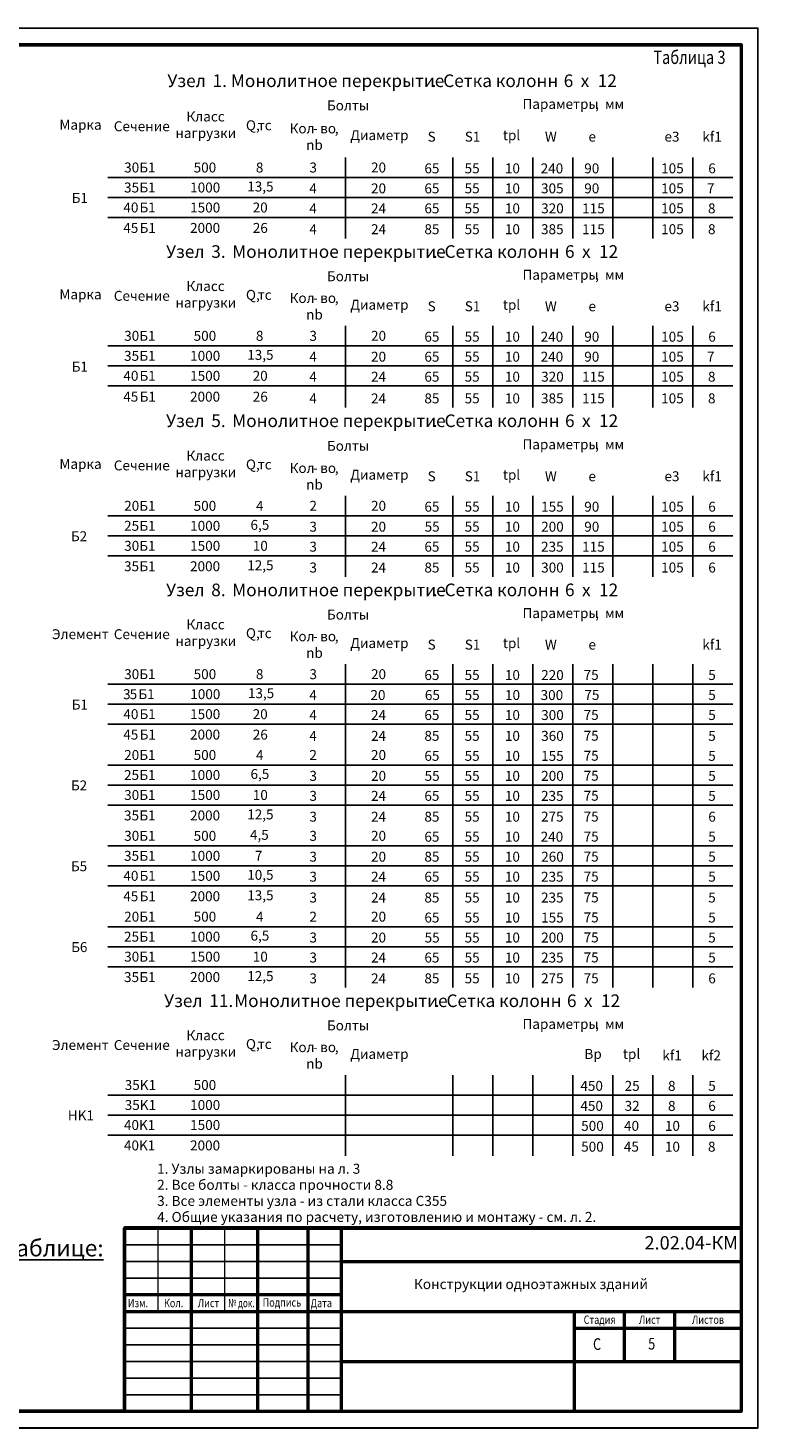
# Model space of a CAD drawing. Units: metres. Extents: x 873 to 2478, y -706 to -600.
# Drawn here: x 1636 to 1680, y -686 to -602 of the extents above; entities that cross this region are included whole.
import ezdxf

# ---------------------------------------------------------------- set-up
doc = ezdxf.new("R2010")
doc.units = ezdxf.units.M
doc.layers.add('Standard', color=7, linetype='Continuous', lineweight=25)
doc.layers.add('Text_ general', color=7, linetype='Continuous', lineweight=25)
doc.layers.add('ГТО-2_Таблицы', color=7, linetype='Continuous')
doc.styles.add('ARIAL', font='txt')
doc.styles.add('SPDS', font='txt')

# ---------------------------------------------------------------- blocks, each defined once
blk = doc.blocks.new('бл 3.2')
at = {"layer": 'ГТО-2_Таблицы', "color": 7, "linetype": 'Continuous', "ltscale": 0.038462, "const_width": 0.000481}
blk.add_lwpolyline([(926.648, -1034.759), (885.798, -1034.759), (885.798, -1100.059), (926.648, -1100.059)], close=True, dxfattribs=at)
for points in [[(885.798, -1036.409), (926.648, -1036.409)], [(889.148, -1036.409), (889.148, -1045.009)], [(892.998, -1036.409), (892.998, -1045.009)], [(896.998, -1036.409), (896.998, -1045.009)], [(899.648, -1036.409), (899.648, -1045.009)], [(907.448, -1036.409), (907.448, -1045.009)], [(899.648, -1037.659), (926.648, -1037.659)], [(903.398, -1037.659), (903.398, -1040.159)], [(909.848, -1037.659), (909.848, -1040.159)], [(912.248, -1037.659), (912.248, -1040.159)], [(914.648, -1037.659), (914.648, -1040.159)], [(917.048, -1037.659), (917.048, -1040.159)], [(919.448, -1037.659), (919.448, -1040.159)], [(921.848, -1037.659), (921.848, -1040.159)], [(924.248, -1037.659), (924.248, -1040.159)], [(885.798, -1040.159), (926.648, -1040.159)], [(885.798, -1045.009), (926.648, -1045.009)], [(885.798, -1046.659), (926.648, -1046.659)], [(889.148, -1046.659), (889.148, -1055.159)], [(892.998, -1046.659), (892.998, -1055.159)], [(896.998, -1046.659), (896.998, -1055.159)], [(899.648, -1046.659), (899.648, -1055.159)], [(907.448, -1046.659), (907.448, -1055.159)], [(899.648, -1047.909), (926.648, -1047.909)], [(903.398, -1047.909), (903.398, -1050.259)], [(909.848, -1047.909), (909.848, -1050.259)], [(912.248, -1047.909), (912.248, -1050.259)], [(914.648, -1047.909), (914.648, -1050.259)], [(917.048, -1047.909), (917.048, -1050.259)], [(919.448, -1047.909), (919.448, -1050.259)], [(921.848, -1047.909), (921.848, -1050.259)], [(924.248, -1047.909), (924.248, -1050.259)], [(885.798, -1050.259), (926.648, -1050.259)], [(885.798, -1055.159), (926.648, -1055.159)], [(885.798, -1056.809), (926.648, -1056.809)], [(889.148, -1056.809), (889.148, -1065.309)], [(892.998, -1056.809), (892.998, -1065.309)], [(896.998, -1056.809), (896.998, -1065.309)], [(899.648, -1056.809), (899.648, -1065.309)], [(907.448, -1056.809), (907.448, -1065.309)], [(899.648, -1058.109), (926.648, -1058.109)], [(903.398, -1058.109), (903.398, -1060.459)], [(909.848, -1058.109), (909.848, -1060.459)], [(912.248, -1058.109), (912.248, -1060.459)], [(914.648, -1058.109), (914.648, -1060.459)], [(917.048, -1058.109), (917.048, -1060.459)], [(919.448, -1058.109), (919.448, -1060.459)], [(921.848, -1058.109), (921.848, -1060.459)], [(924.248, -1058.109), (924.248, -1060.459)], [(885.798, -1060.459), (926.648, -1060.459)], [(885.798, -1065.309), (926.648, -1065.309)], [(885.798, -1066.959), (926.648, -1066.959)], [(889.148, -1066.959), (889.148, -1089.959)], [(892.998, -1066.959), (892.998, -1089.959)], [(896.998, -1066.959), (896.998, -1089.959)], [(899.648, -1066.959), (899.648, -1089.959)], [(907.448, -1066.959), (907.448, -1089.959)], [(899.648, -1068.209), (926.648, -1068.209)], [(903.398, -1068.209), (903.398, -1070.559)], [(909.848, -1068.209), (909.848, -1070.559)], [(912.248, -1068.209), (912.248, -1070.559)], [(914.648, -1068.209), (914.648, -1070.559)], [(917.048, -1068.209), (917.048, -1070.559)], [(919.448, -1068.209), (919.448, -1070.559)], [(921.848, -1068.209), (921.848, -1070.559)], [(924.248, -1068.209), (924.248, -1070.559)], [(885.798, -1070.559), (926.648, -1070.559)], [(885.798, -1075.409), (926.648, -1075.409)], [(885.798, -1080.259), (926.648, -1080.259)], [(885.798, -1085.109), (926.648, -1085.109)], [(885.798, -1089.959), (926.648, -1089.959)], [(885.798, -1091.609), (926.648, -1091.609)], [(889.148, -1091.609), (889.148, -1100.059)], [(892.998, -1091.609), (892.998, -1100.059)], [(896.998, -1091.609), (896.998, -1100.059)], [(899.648, -1091.609), (899.648, -1100.059)], [(907.448, -1091.609), (907.448, -1100.059)], [(899.648, -1092.859), (926.648, -1092.859)], [(903.398, -1092.859), (903.398, -1095.209)], [(909.848, -1092.859), (909.848, -1095.209)], [(912.248, -1092.859), (912.248, -1095.209)], [(914.648, -1092.859), (914.648, -1095.209)], [(917.048, -1092.859), (917.048, -1095.209)], [(919.448, -1092.859), (919.448, -1095.209)], [(921.848, -1092.859), (921.848, -1095.209)], [(924.248, -1092.859), (924.248, -1095.209)], [(885.798, -1095.209), (926.648, -1095.209)]]:
    blk.add_lwpolyline(points, dxfattribs=at)
at = {"layer": 'ГТО-2_Таблицы', "color": 7, "linetype": 'Continuous', "ltscale": 0.038462}
for points in [[(903.398, -1040.159), (903.398, -1045.009)], [(909.848, -1040.159), (909.848, -1045.009)], [(912.248, -1040.159), (912.248, -1045.009)], [(914.648, -1040.159), (914.648, -1045.009)], [(917.048, -1040.159), (917.048, -1045.009)], [(919.448, -1040.159), (919.448, -1045.009)], [(921.848, -1040.159), (921.848, -1045.009)], [(924.248, -1040.159), (924.248, -1045.009)], [(889.148, -1041.359), (926.648, -1041.359)], [(889.148, -1042.559), (926.648, -1042.559)], [(889.148, -1043.759), (926.648, -1043.759)], [(903.398, -1050.259), (903.398, -1055.159)], [(909.848, -1050.259), (909.848, -1055.159)], [(912.248, -1050.259), (912.248, -1055.159)], [(914.648, -1050.259), (914.648, -1055.159)], [(917.048, -1050.259), (917.048, -1055.159)], [(919.448, -1050.259), (919.448, -1055.159)], [(921.848, -1050.259), (921.848, -1055.159)], [(924.248, -1050.259), (924.248, -1055.159)], [(889.148, -1051.459), (926.648, -1051.459)], [(889.148, -1052.659), (926.648, -1052.659)], [(889.148, -1053.859), (926.648, -1053.859)], [(903.398, -1060.459), (903.398, -1065.309)], [(909.848, -1060.459), (909.848, -1065.309)], [(912.248, -1060.459), (912.248, -1065.309)], [(914.648, -1060.459), (914.648, -1065.309)], [(917.048, -1060.459), (917.048, -1065.309)], [(919.448, -1060.459), (919.448, -1065.309)], [(921.848, -1060.459), (921.848, -1065.309)], [(924.248, -1060.459), (924.248, -1065.309)], [(889.148, -1061.659), (926.648, -1061.659)], [(889.148, -1062.859), (926.648, -1062.859)], [(889.148, -1064.059), (926.648, -1064.059)], [(903.398, -1070.559), (903.398, -1089.959)], [(909.848, -1070.559), (909.848, -1089.959)], [(912.248, -1070.559), (912.248, -1089.959)], [(914.648, -1070.559), (914.648, -1089.959)], [(917.048, -1070.559), (917.048, -1089.959)], [(919.448, -1070.559), (919.448, -1089.959)], [(921.848, -1070.559), (921.848, -1089.959)], [(924.248, -1070.559), (924.248, -1089.959)], [(889.148, -1071.759), (926.648, -1071.759)], [(889.148, -1072.959), (926.648, -1072.959)], [(889.148, -1074.159), (926.648, -1074.159)], [(889.148, -1076.609), (926.648, -1076.609)], [(889.148, -1077.809), (926.648, -1077.809)], [(889.148, -1079.009), (926.648, -1079.009)], [(889.148, -1081.459), (926.648, -1081.459)], [(889.148, -1082.659), (926.648, -1082.659)], [(889.148, -1083.859), (926.648, -1083.859)], [(889.148, -1086.309), (926.648, -1086.309)], [(889.148, -1087.509), (926.648, -1087.509)], [(889.148, -1088.709), (926.648, -1088.709)], [(903.398, -1095.209), (903.398, -1100.059)], [(909.848, -1095.209), (909.848, -1100.059)], [(912.248, -1095.209), (912.248, -1100.059)], [(914.648, -1095.209), (914.648, -1100.059)], [(917.048, -1095.209), (917.048, -1100.059)], [(919.448, -1095.209), (919.448, -1100.059)], [(921.848, -1095.209), (921.848, -1100.059)], [(924.248, -1095.209), (924.248, -1100.059)], [(889.148, -1096.409), (926.648, -1096.409)], [(889.148, -1097.609), (926.648, -1097.609)], [(889.148, -1098.809), (926.648, -1098.809)]]:
    blk.add_lwpolyline(points, dxfattribs=at)
at = {"layer": 'ГТО-2_Таблицы', "color": 7, "style": 'SPDS'}
for s, height, p in [('Узел ', 0.7583, (892.72, -1035.932)), ('1. ', 0.7583, (895.429, -1035.932)), ('Монолитное перекрытие', 0.75833, (896.528, -1035.932)), ('Сетка колонн ', 0.75833, (909.268, -1035.932)), ('6 ', 0.7583, (916.493, -1035.932)), ('х ', 0.7583, (917.514, -1035.932)), ('12', 0.7583, (918.535, -1035.932)), ('. ', 0.7583, (908.562, -1035.932)), ('Класс', 0.5958, (893.862, -1037.996)), ('Болты', 0.5958, (902.29, -1037.332)), ('Параметры', 0.5958, (914.026, -1037.243)), (', ', 0.5958, (918.385, -1037.243)), ('мм', 0.5958, (918.971, -1037.243)), ('Марка', 0.5958, (886.242, -1038.493)), ('Сечение', 0.5958, (889.504, -1038.582)), ('Q,', 0.5958, (897.431, -1038.523)), ('тс', 0.5958, (898.141, -1038.523)), ('Кол', 0.5958, (900.052, -1038.711)), ('нагрузки', 0.5958, (893.199, -1038.989)), ('nb', 0.5958, (901.045, -1039.704)), ('-', 0.596, (901.451, -1038.711)), ('во', 0.5958, (901.883, -1038.711)), (',', 0.596, (902.761, -1038.711)), ('Диаметр', 0.5958, (903.692, -1039.118)), ('S', 0.596, (908.332, -1039.207)), ('S1', 0.5958, (910.559, -1039.207)), ('tpl', 0.5958, (912.843, -1039.118)), ('W', 0.596, (915.367, -1039.207)), ('e', 0.596, (917.979, -1039.207)), ('e3', 0.5958, (922.539, -1039.207)), ('kf1', 0.5958, (924.813, -1039.207)), ('30', 0.5958, (890.126, -1041.057)), ('Б', 0.596, (891.031, -1041.057)), ('1', 0.596, (891.551, -1041.057)), ('500', 0.5958, (894.294, -1041.057)), ('8', 0.596, (898.027, -1041.057)), ('3', 0.596, (901.24, -1041.057)), ('20', 0.5958, (904.935, -1041.057)), ('65', 0.5958, (908.137, -1041.109)), ('55', 0.5958, (910.551, -1041.109)), ('10', 0.5958, (912.967, -1041.109)), ('240', 0.5958, (915.113, -1041.109)), ('90', 0.5958, (917.729, -1041.109)), ('105', 0.5958, (922.342, -1041.109)), ('6', 0.596, (925.169, -1041.109)), ('13,5', 0.5958, (897.509, -1042.198)), ('Б', 0.596, (886.98, -1042.882)), ('1', 0.596, (887.5, -1042.882)), ('35', 0.5958, (890.118, -1042.257)), ('Б', 0.596, (891.039, -1042.257)), ('1', 0.596, (891.559, -1042.257)), ('1000', 0.5958, (894.085, -1042.257)), ('4', 0.596, (901.236, -1042.309)), ('20', 0.5958, (904.935, -1042.309)), ('65', 0.5958, (908.137, -1042.309)), ('55', 0.5958, (910.551, -1042.309)), ('10', 0.5958, (912.967, -1042.309)), ('305', 0.5958, (915.135, -1042.309)), ('90', 0.5958, (917.729, -1042.309)), ('105', 0.5958, (922.342, -1042.309)), ('7', 0.596, (925.091, -1042.302)), ('40', 0.5958, (890.079, -1043.457)), ('Б', 0.596, (891.045, -1043.457)), ('1', 0.596, (891.565, -1043.457)), ('1500', 0.5958, (894.085, -1043.457)), ('20', 0.5958, (897.835, -1043.457)), ('4', 0.596, (901.236, -1043.509)), ('24', 0.5958, (904.936, -1043.509)), ('65', 0.5958, (908.137, -1043.509)), ('55', 0.5958, (910.551, -1043.509)), ('10', 0.5958, (912.967, -1043.509)), ('320', 0.5958, (915.144, -1043.509)), ('115', 0.5958, (917.604, -1043.509)), ('105', 0.5958, (922.342, -1043.509)), ('8', 0.596, (925.152, -1043.509)), ('45', 0.5958, (890.071, -1044.682)), ('Б', 0.596, (891.054, -1044.682)), ('1', 0.596, (891.574, -1044.682)), ('2000', 0.5958, (894.078, -1044.682)), ('26', 0.5958, (897.842, -1044.682)), ('4', 0.596, (901.236, -1044.759)), ('24', 0.5958, (904.936, -1044.759)), ('85', 0.5958, (908.138, -1044.759)), ('55', 0.5958, (910.551, -1044.759)), ('10', 0.5958, (912.967, -1044.759)), ('385', 0.5958, (915.135, -1044.759)), ('115', 0.5958, (917.604, -1044.759)), ('105', 0.5958, (922.342, -1044.759)), ('8', 0.596, (925.152, -1044.759)), ('Узел ', 0.7583, (892.642, -1046.182)), ('3. ', 0.7583, (895.351, -1046.182)), ('Монолитное перекрытие', 0.75833, (896.607, -1046.182)), ('Сетка колонн ', 0.75833, (909.347, -1046.182)), ('6 ', 0.7583, (916.572, -1046.182)), ('х ', 0.7583, (917.593, -1046.182)), ('12', 0.7583, (918.614, -1046.182)), ('. ', 0.7583, (908.64, -1046.182)), ('Болты', 0.5958, (902.29, -1047.582)), ('Параметры', 0.5958, (914.026, -1047.493)), (', ', 0.5958, (918.385, -1047.493)), ('мм', 0.5958, (918.971, -1047.493)), ('Марка', 0.5958, (886.242, -1048.668)), ('Сечение', 0.5958, (889.504, -1048.757)), ('Класс', 0.5958, (893.862, -1048.171)), ('Q,', 0.5958, (897.431, -1048.698)), ('тс', 0.5958, (898.141, -1048.698)), ('Кол', 0.5958, (900.052, -1048.886)), ('нагрузки', 0.5958, (893.199, -1049.164)), ('-', 0.596, (901.451, -1048.886)), ('во', 0.5958, (901.883, -1048.886)), (',', 0.596, (902.761, -1048.886)), ('Диаметр', 0.5958, (903.692, -1049.293)), ('S', 0.596, (908.332, -1049.382)), ('S1', 0.5958, (910.559, -1049.382)), ('tpl', 0.5958, (912.843, -1049.293)), ('W', 0.596, (915.367, -1049.382)), ('e', 0.596, (917.979, -1049.382)), ('e3', 0.5958, (922.539, -1049.382)), ('kf1', 0.5958, (924.813, -1049.382)), ('nb', 0.5958, (901.045, -1049.879)), ('30', 0.5958, (890.126, -1051.157)), ('Б', 0.596, (891.031, -1051.157)), ('1', 0.596, (891.551, -1051.157)), ('500', 0.5958, (894.294, -1051.157)), ('8', 0.596, (898.027, -1051.157)), ('3', 0.596, (901.24, -1051.157)), ('20', 0.5958, (904.935, -1051.157)), ('65', 0.5958, (908.137, -1051.209)), ('55', 0.5958, (910.551, -1051.209)), ('10', 0.5958, (912.967, -1051.209)), ('240', 0.5958, (915.113, -1051.209)), ('90', 0.5958, (917.729, -1051.209)), ('105', 0.5958, (922.342, -1051.209)), ('6', 0.596, (925.169, -1051.209)), ('Б', 0.596, (886.98, -1053.007)), ('1', 0.596, (887.5, -1053.007)), ('35', 0.5958, (890.118, -1052.357)), ('Б', 0.596, (891.039, -1052.357)), ('1', 0.596, (891.559, -1052.357)), ('1000', 0.5958, (894.085, -1052.357)), ('13,5', 0.5958, (897.509, -1052.298)), ('4', 0.596, (901.236, -1052.409)), ('20', 0.5958, (904.935, -1052.409)), ('65', 0.5958, (908.137, -1052.409)), ('55', 0.5958, (910.551, -1052.409)), ('10', 0.5958, (912.967, -1052.409)), ('240', 0.5958, (915.113, -1052.409)), ('90', 0.5958, (917.729, -1052.409)), ('105', 0.5958, (922.342, -1052.409)), ('7', 0.596, (925.091, -1052.402)), ('40', 0.5958, (890.079, -1053.557)), ('Б', 0.596, (891.045, -1053.557)), ('1', 0.596, (891.565, -1053.557)), ('1500', 0.5958, (894.085, -1053.557)), ('20', 0.5958, (897.835, -1053.557)), ('4', 0.596, (901.236, -1053.609)), ('24', 0.5958, (904.936, -1053.609)), ('65', 0.5958, (908.137, -1053.609)), ('55', 0.5958, (910.551, -1053.609)), ('10', 0.5958, (912.967, -1053.609)), ('320', 0.5958, (915.144, -1053.609)), ('115', 0.5958, (917.604, -1053.609)), ('105', 0.5958, (922.342, -1053.609)), ('8', 0.596, (925.152, -1053.609)), ('45', 0.5958, (890.071, -1054.807)), ('Б', 0.596, (891.054, -1054.807)), ('1', 0.596, (891.574, -1054.807)), ('2000', 0.5958, (894.078, -1054.807)), ('26', 0.5958, (897.842, -1054.807)), ('4', 0.596, (901.236, -1054.909)), ('24', 0.5958, (904.936, -1054.909)), ('85', 0.5958, (908.138, -1054.909)), ('55', 0.5958, (910.551, -1054.909)), ('10', 0.5958, (912.967, -1054.909)), ('385', 0.5958, (915.135, -1054.909)), ('115', 0.5958, (917.604, -1054.909)), ('105', 0.5958, (922.342, -1054.909)), ('8', 0.596, (925.152, -1054.909)), ('Узел ', 0.7583, (892.642, -1056.332)), ('5. ', 0.7583, (895.351, -1056.332)), ('Монолитное перекрытие', 0.75833, (896.607, -1056.332)), ('Сетка колонн ', 0.75833, (909.347, -1056.332)), ('6 ', 0.7583, (916.572, -1056.332)), ('х ', 0.7583, (917.593, -1056.332)), ('12', 0.7583, (918.614, -1056.332)), ('. ', 0.7583, (908.64, -1056.332)), ('Болты', 0.5958, (902.29, -1057.757)), ('Параметры', 0.5958, (914.026, -1057.668)), ('мм', 0.5958, (918.971, -1057.668)), ('Марка', 0.5958, (886.242, -1058.843)), ('Сечение', 0.5958, (889.504, -1058.932)), ('Класс', 0.5958, (893.862, -1058.346)), ('Q,', 0.5958, (897.431, -1058.873)), (', ', 0.5958, (918.385, -1057.668)), ('нагрузки', 0.5958, (893.199, -1059.339)), ('тс', 0.5958, (898.141, -1058.873)), ('Кол', 0.5958, (900.052, -1059.086)), ('-', 0.596, (901.451, -1059.086)), ('во', 0.5958, (901.883, -1059.086)), (',', 0.596, (902.761, -1059.086)), ('Диаметр', 0.5958, (903.692, -1059.493)), ('S', 0.596, (908.332, -1059.582)), ('S1', 0.5958, (910.559, -1059.582)), ('tpl', 0.5958, (912.843, -1059.493)), ('W', 0.596, (915.367, -1059.582)), ('e', 0.596, (917.979, -1059.582)), ('e3', 0.5958, (922.539, -1059.582)), ('kf1', 0.5958, (924.813, -1059.582)), ('nb', 0.5958, (901.045, -1060.079)), ('20', 0.5958, (890.126, -1061.357)), ('Б', 0.596, (891.031, -1061.357)), ('1', 0.596, (891.551, -1061.357)), ('500', 0.5958, (894.294, -1061.357)), ('4', 0.596, (898.036, -1061.357)), ('2', 0.596, (901.24, -1061.357)), ('20', 0.5958, (904.935, -1061.357)), ('65', 0.5958, (908.137, -1061.409)), ('55', 0.5958, (910.551, -1061.409)), ('10', 0.5958, (912.967, -1061.409)), ('155', 0.5958, (915.142, -1061.409)), ('90', 0.5958, (917.729, -1061.409)), ('105', 0.5958, (922.342, -1061.409)), ('6', 0.596, (925.169, -1061.409)), ('Б', 0.596, (886.931, -1063.182)), ('2', 0.596, (887.451, -1063.182)), ('25', 0.5958, (890.118, -1062.557)), ('Б', 0.596, (891.039, -1062.557)), ('1', 0.596, (891.559, -1062.557)), ('1000', 0.5958, (894.085, -1062.557)), ('6,5', 0.5958, (897.705, -1062.498)), ('3', 0.596, (901.24, -1062.609)), ('20', 0.5958, (904.935, -1062.609)), ('55', 0.5958, (908.151, -1062.609)), ('55', 0.5958, (910.551, -1062.609)), ('10', 0.5958, (912.967, -1062.609)), ('200', 0.5958, (915.144, -1062.609)), ('90', 0.5958, (917.729, -1062.609)), ('105', 0.5958, (922.342, -1062.609)), ('6', 0.596, (925.169, -1062.609)), ('30', 0.5958, (890.126, -1063.757)), ('Б', 0.596, (891.031, -1063.757)), ('1', 0.596, (891.551, -1063.757)), ('1500', 0.5958, (894.085, -1063.757)), ('10', 0.5958, (897.842, -1063.757)), ('3', 0.596, (901.24, -1063.809)), ('24', 0.5958, (904.936, -1063.809)), ('65', 0.5958, (908.137, -1063.809)), ('55', 0.5958, (910.551, -1063.809)), ('10', 0.5958, (912.967, -1063.809)), ('235', 0.5958, (915.135, -1063.809)), ('115', 0.5958, (917.604, -1063.809)), ('105', 0.5958, (922.342, -1063.809)), ('6', 0.596, (925.169, -1063.809)), ('35', 0.5958, (890.118, -1064.982)), ('Б', 0.596, (891.039, -1064.982)), ('1', 0.596, (891.559, -1064.982)), ('2000', 0.5958, (894.078, -1064.982)), ('12,5', 0.5958, (897.509, -1064.923)), ('3', 0.596, (901.24, -1065.059)), ('24', 0.5958, (904.936, -1065.059)), ('85', 0.5958, (908.138, -1065.059)), ('55', 0.5958, (910.551, -1065.059)), ('10', 0.5958, (912.967, -1065.059)), ('300', 0.5958, (915.144, -1065.059)), ('115', 0.5958, (917.604, -1065.059)), ('105', 0.5958, (922.342, -1065.059)), ('6', 0.596, (925.169, -1065.059)), ('Узел ', 0.7583, (892.642, -1066.482)), ('8. ', 0.7583, (895.351, -1066.482)), ('Монолитное перекрытие', 0.75833, (896.607, -1066.482)), ('Сетка колонн ', 0.75833, (909.347, -1066.482)), ('6 ', 0.7583, (916.572, -1066.482)), ('х ', 0.7583, (917.593, -1066.482)), ('12', 0.7583, (918.614, -1066.482)), ('. ', 0.7583, (908.64, -1066.482)), ('Болты', 0.5958, (902.29, -1067.882)), ('Параметры', 0.5958, (914.026, -1067.793)), ('мм', 0.5958, (918.971, -1067.793)), ('Элемент', 0.5958, (885.791, -1069.057)), ('Сечение', 0.5958, (889.504, -1069.057)), ('Класс', 0.5958, (893.862, -1068.471)), ('Q,', 0.5958, (897.431, -1068.998)), (', ', 0.5958, (918.385, -1067.793)), ('нагрузки', 0.5958, (893.199, -1069.464)), ('тс', 0.5958, (898.141, -1068.998)), ('Кол', 0.5958, (900.052, -1069.186)), ('-', 0.596, (901.451, -1069.186)), ('во', 0.5958, (901.883, -1069.186)), (',', 0.596, (902.761, -1069.186)), ('Диаметр', 0.5958, (903.692, -1069.593)), ('S', 0.596, (908.332, -1069.682)), ('S1', 0.5958, (910.559, -1069.682)), ('tpl', 0.5958, (912.843, -1069.593)), ('W', 0.596, (915.367, -1069.682)), ('e', 0.596, (917.979, -1069.682)), ('kf1', 0.5958, (924.813, -1069.682)), ('nb', 0.5958, (901.045, -1070.179)), ('30', 0.5958, (890.126, -1071.457)), ('Б', 0.596, (891.031, -1071.457)), ('1', 0.596, (891.551, -1071.457)), ('500', 0.5958, (894.294, -1071.457)), ('8', 0.596, (898.027, -1071.457)), ('3', 0.596, (901.24, -1071.457)), ('20', 0.5958, (904.935, -1071.457)), ('65', 0.5958, (908.137, -1071.509)), ('55', 0.5958, (910.551, -1071.509)), ('10', 0.5958, (912.967, -1071.509)), ('220', 0.5958, (915.144, -1071.509)), ('75', 0.5958, (917.691, -1071.502)), ('5', 0.596, (925.167, -1071.509)), ('3', 0.596, (890.061, -1072.657)), ('5', 0.596, (890.458, -1072.657)), ('Б1', 0.5958, (890.978, -1072.657)), ('1000', 0.5958, (894.092, -1072.657)), ('13,5', 0.5958, (897.549, -1072.598)), ('4', 0.596, (901.236, -1072.709)), ('20', 0.5958, (904.9, -1072.709)), ('65', 0.5958, (908.167, -1072.709)), ('55', 0.5958, (910.551, -1072.709)), ('10', 0.5958, (912.974, -1072.709)), ('300', 0.5958, (915.11, -1072.709)), ('75', 0.5958, (917.736, -1072.702)), ('5', 0.596, (925.167, -1072.709)), ('Б', 0.596, (886.98, -1073.282)), ('1', 0.596, (887.5, -1073.282)), ('40', 0.5958, (890.079, -1073.857)), ('Б', 0.596, (891.045, -1073.857)), ('1', 0.596, (891.565, -1073.857)), ('1500', 0.5958, (894.085, -1073.857)), ('20', 0.5958, (897.835, -1073.857)), ('4', 0.596, (901.236, -1073.909)), ('24', 0.5958, (904.936, -1073.909)), ('65', 0.5958, (908.137, -1073.909)), ('55', 0.5958, (910.551, -1073.909)), ('10', 0.5958, (912.967, -1073.909)), ('300', 0.5958, (915.144, -1073.909)), ('75', 0.5958, (917.691, -1073.902)), ('5', 0.596, (925.167, -1073.909)), ('45', 0.5958, (890.071, -1075.082)), ('Б', 0.596, (891.054, -1075.082)), ('1', 0.596, (891.574, -1075.082)), ('2000', 0.5958, (894.078, -1075.082)), ('26', 0.5958, (897.842, -1075.082)), ('4', 0.596, (901.236, -1075.159)), ('24', 0.5958, (904.936, -1075.159)), ('85', 0.5958, (908.138, -1075.159)), ('55', 0.5958, (910.551, -1075.159)), ('10', 0.5958, (912.967, -1075.159)), ('360', 0.5958, (915.144, -1075.159)), ('75', 0.5958, (917.691, -1075.152)), ('5', 0.596, (925.167, -1075.159)), ('20', 0.5958, (890.126, -1076.307)), ('Б', 0.596, (891.031, -1076.307)), ('1', 0.596, (891.551, -1076.307)), ('500', 0.5958, (894.294, -1076.307)), ('4', 0.596, (898.036, -1076.307)), ('2', 0.596, (901.24, -1076.307)), ('20', 0.5958, (904.935, -1076.307)), ('65', 0.5958, (908.137, -1076.359)), ('55', 0.5958, (910.551, -1076.359)), ('10', 0.5958, (912.967, -1076.359)), ('155', 0.5958, (915.142, -1076.359)), ('75', 0.5958, (917.691, -1076.352)), ('5', 0.596, (925.167, -1076.359)), ('6,5', 0.5958, (897.705, -1077.448)), ('Б', 0.596, (886.931, -1078.132)), ('2', 0.596, (887.451, -1078.132)), ('25', 0.5958, (890.118, -1077.507)), ('Б', 0.596, (891.039, -1077.507)), ('1', 0.596, (891.559, -1077.507)), ('1000', 0.5958, (894.085, -1077.507)), ('3', 0.596, (901.24, -1077.559)), ('20', 0.5958, (904.935, -1077.559)), ('55', 0.5958, (908.151, -1077.559)), ('55', 0.5958, (910.551, -1077.559)), ('10', 0.5958, (912.967, -1077.559)), ('200', 0.5958, (915.144, -1077.559)), ('75', 0.5958, (917.691, -1077.552)), ('5', 0.596, (925.167, -1077.559)), ('30', 0.5958, (890.126, -1078.707)), ('Б', 0.596, (891.031, -1078.707)), ('1', 0.596, (891.551, -1078.707)), ('1500', 0.5958, (894.085, -1078.707)), ('10', 0.5958, (897.842, -1078.707)), ('3', 0.596, (901.24, -1078.759)), ('24', 0.5958, (904.936, -1078.759)), ('65', 0.5958, (908.137, -1078.759)), ('55', 0.5958, (910.551, -1078.759)), ('10', 0.5958, (912.967, -1078.759)), ('235', 0.5958, (915.135, -1078.759)), ('75', 0.5958, (917.691, -1078.752)), ('5', 0.596, (925.167, -1078.759)), ('35', 0.5958, (890.118, -1079.932)), ('Б', 0.596, (891.039, -1079.932)), ('1', 0.596, (891.559, -1079.932)), ('2000', 0.5958, (894.078, -1079.932)), ('12,5', 0.5958, (897.509, -1079.873)), ('275', 0.5958, (915.135, -1080.002)), ('3', 0.596, (901.24, -1080.009)), ('24', 0.5958, (904.936, -1080.009)), ('85', 0.5958, (908.138, -1080.009)), ('55', 0.5958, (910.551, -1080.009)), ('10', 0.5958, (912.967, -1080.009)), ('75', 0.5958, (917.691, -1080.002)), ('6', 0.596, (925.169, -1080.009)), ('30', 0.5958, (890.126, -1081.157)), ('Б', 0.596, (891.031, -1081.157)), ('1', 0.596, (891.551, -1081.157)), ('500', 0.5958, (894.294, -1081.157)), ('4,5', 0.5958, (897.672, -1081.098)), ('3', 0.596, (901.24, -1081.157)), ('20', 0.5958, (904.935, -1081.157)), ('65', 0.5958, (908.137, -1081.209)), ('55', 0.5958, (910.551, -1081.209)), ('10', 0.5958, (912.967, -1081.209)), ('240', 0.5958, (915.113, -1081.209)), ('75', 0.5958, (917.691, -1081.202)), ('5', 0.596, (925.167, -1081.209)), ('35', 0.5958, (890.118, -1082.357)), ('Б', 0.596, (891.039, -1082.357)), ('1', 0.596, (891.559, -1082.357)), ('1000', 0.5958, (894.085, -1082.357)), ('7', 0.596, (897.966, -1082.353)), ('3', 0.596, (901.24, -1082.409)), ('20', 0.5958, (904.935, -1082.409)), ('85', 0.5958, (908.138, -1082.409)), ('55', 0.5958, (910.551, -1082.409)), ('10', 0.5958, (912.967, -1082.409)), ('260', 0.5958, (915.144, -1082.409)), ('75', 0.5958, (917.691, -1082.402)), ('5', 0.596, (925.167, -1082.409)), ('Б', 0.596, (886.933, -1082.982)), ('5', 0.596, (887.453, -1082.982)), ('40', 0.5958, (890.079, -1083.557)), ('Б', 0.596, (891.045, -1083.557)), ('1', 0.596, (891.565, -1083.557)), ('1500', 0.5958, (894.085, -1083.557)), ('10,5', 0.5958, (897.509, -1083.498)), ('3', 0.596, (901.24, -1083.609)), ('24', 0.5958, (904.936, -1083.609)), ('65', 0.5958, (908.137, -1083.609)), ('55', 0.5958, (910.551, -1083.609)), ('10', 0.5958, (912.967, -1083.609)), ('235', 0.5958, (915.135, -1083.609)), ('75', 0.5958, (917.691, -1083.602)), ('5', 0.596, (925.167, -1083.609)), ('45', 0.5958, (890.071, -1084.782)), ('Б', 0.596, (891.054, -1084.782)), ('1', 0.596, (891.574, -1084.782)), ('2000', 0.5958, (894.078, -1084.782)), ('13,5', 0.5958, (897.509, -1084.723)), ('3', 0.596, (901.24, -1084.859)), ('24', 0.5958, (904.936, -1084.859)), ('85', 0.5958, (908.138, -1084.859)), ('55', 0.5958, (910.551, -1084.859)), ('10', 0.5958, (912.967, -1084.859)), ('235', 0.5958, (915.135, -1084.859)), ('75', 0.5958, (917.691, -1084.852)), ('5', 0.596, (925.167, -1084.859)), ('20', 0.5958, (890.126, -1086.007)), ('Б', 0.596, (891.031, -1086.007)), ('1', 0.596, (891.551, -1086.007)), ('500', 0.5958, (894.294, -1086.007)), ('4', 0.596, (898.036, -1086.007)), ('2', 0.596, (901.24, -1086.007)), ('20', 0.5958, (904.935, -1086.007)), ('65', 0.5958, (908.137, -1086.059)), ('55', 0.5958, (910.551, -1086.059)), ('10', 0.5958, (912.967, -1086.059)), ('155', 0.5958, (915.142, -1086.059)), ('75', 0.5958, (917.691, -1086.052)), ('5', 0.596, (925.167, -1086.059)), ('25', 0.5958, (890.118, -1087.207)), ('Б', 0.596, (891.039, -1087.207)), ('1', 0.596, (891.559, -1087.207)), ('1000', 0.5958, (894.085, -1087.207)), ('6,5', 0.5958, (897.705, -1087.148)), ('3', 0.596, (901.24, -1087.259)), ('20', 0.5958, (904.935, -1087.259)), ('55', 0.5958, (908.151, -1087.259)), ('55', 0.5958, (910.551, -1087.259)), ('10', 0.5958, (912.967, -1087.259)), ('200', 0.5958, (915.144, -1087.259)), ('75', 0.5958, (917.691, -1087.252)), ('5', 0.596, (925.167, -1087.259)), ('Б', 0.596, (886.949, -1087.832)), ('6', 0.596, (887.469, -1087.832)), ('30', 0.5958, (890.126, -1088.407)), ('Б', 0.596, (891.031, -1088.407)), ('1', 0.596, (891.551, -1088.407)), ('1500', 0.5958, (894.085, -1088.407)), ('10', 0.5958, (897.842, -1088.407)), ('3', 0.596, (901.24, -1088.459)), ('24', 0.5958, (904.936, -1088.459)), ('65', 0.5958, (908.137, -1088.459)), ('55', 0.5958, (910.551, -1088.459)), ('10', 0.5958, (912.967, -1088.459)), ('235', 0.5958, (915.135, -1088.459)), ('75', 0.5958, (917.691, -1088.452)), ('5', 0.596, (925.167, -1088.459)), ('35', 0.5958, (890.118, -1089.632)), ('Б', 0.596, (891.039, -1089.632)), ('1', 0.596, (891.559, -1089.632)), ('2000', 0.5958, (894.078, -1089.632)), ('12,5', 0.5958, (897.509, -1089.573)), ('3', 0.596, (901.24, -1089.709)), ('24', 0.5958, (904.936, -1089.709)), ('85', 0.5958, (908.138, -1089.709)), ('55', 0.5958, (910.551, -1089.709)), ('10', 0.5958, (912.967, -1089.709)), ('275', 0.5958, (915.135, -1089.702)), ('75', 0.5958, (917.691, -1089.702)), ('6', 0.596, (925.169, -1089.709)), ('Узел ', 0.7583, (892.524, -1091.132)), ('11. ', 0.7583, (895.233, -1091.132)), ('Монолитное перекрытие', 0.75833, (896.724, -1091.132)), ('. ', 0.7583, (908.758, -1091.132)), ('Сетка колонн ', 0.75833, (909.464, -1091.132)), ('6 ', 0.7583, (916.689, -1091.132)), ('х ', 0.7583, (917.71, -1091.132)), ('12', 0.7583, (918.731, -1091.132)), ('Болты', 0.5958, (902.29, -1092.532)), ('Параметры', 0.5958, (914.026, -1092.443)), ('Класс', 0.5958, (893.862, -1093.121)), (', ', 0.5958, (918.385, -1092.443)), ('мм', 0.5958, (918.971, -1092.443)), ('Элемент', 0.5958, (885.791, -1093.707)), ('Сечение', 0.5958, (889.504, -1093.707)), ('нагрузки', 0.5958, (893.199, -1094.114)), ('Q,', 0.5958, (897.431, -1093.648)), ('тс', 0.5958, (898.141, -1093.648)), ('Кол', 0.5958, (900.052, -1093.836)), ('-', 0.596, (901.451, -1093.836)), ('во', 0.5958, (901.883, -1093.836)), ('Диаметр', 0.5958, (903.692, -1094.243)), ('Bp', 0.5958, (917.74, -1094.243)), ('tpl', 0.5958, (920.043, -1094.243)), ('kf1', 0.5958, (922.413, -1094.332)), ('kf2', 0.5958, (924.765, -1094.332)), ('nb', 0.5958, (901.045, -1094.829)), (',', 0.596, (902.761, -1093.836)), ('35K1', 0.5958, (890.16, -1096.107)), ('500', 0.5958, (894.294, -1096.107)), ('450', 0.5958, (917.497, -1096.159)), ('25', 0.5958, (920.151, -1096.159)), ('8', 0.596, (922.752, -1096.159)), ('5', 0.596, (925.167, -1096.159)), ('35K1', 0.5958, (890.16, -1097.307)), ('1000', 0.5958, (894.085, -1097.307)), ('450', 0.5958, (917.497, -1097.359)), ('32', 0.5958, (920.149, -1097.359)), ('8', 0.596, (922.752, -1097.359)), ('6', 0.596, (925.169, -1097.359)), ('HK1', 0.5958, (886.745, -1097.932)), ('40K1', 0.5958, (890.113, -1098.507)), ('1500', 0.5958, (894.085, -1098.507)), ('500', 0.5958, (917.544, -1098.559)), ('40', 0.5958, (920.113, -1098.559)), ('10', 0.5958, (922.567, -1098.559)), ('6', 0.596, (925.169, -1098.559)), ('40K1', 0.5958, (890.113, -1099.732)), ('2000', 0.5958, (894.078, -1099.732)), ('500', 0.5958, (917.544, -1099.809)), ('45', 0.5958, (920.105, -1099.809)), ('10', 0.5958, (922.567, -1099.809)), ('8', 0.596, (925.152, -1099.809))]:
    blk.add_text(s, height=height, dxfattribs=at).set_placement(p)
blk = doc.blocks.new('СЛОЖНЫЙ_ОБЪЕКТ_2')
at = {"layer": 'Standard', "color": 7, "linetype": 'Continuous', "lineweight": 13, "transparency": 33554687}
for p, q in [((408.829, -578.927), (527.629, -578.927)), ((527.629, -578.927), (527.629, -662.927)), ((527.629, -662.927), (408.829, -662.927))]:
    blk.add_line(p, q, dxfattribs=at)
at = {"layer": 'Standard', "color": 7, "linetype": 'Continuous', "lineweight": 50, "transparency": 33554687}
blk.add_lwpolyline([(489.629, -661.927), (412.829, -661.927), (412.829, -579.927), (526.629, -579.927), (526.629, -650.927), (489.629, -650.927), (489.629, -661.927)], close=True, dxfattribs=at)
at = {"layer": 'Standard', "color": 7, "linetype": 'Continuous', "lineweight": 35, "transparency": 33554687}
blk.add_lwpolyline([(489.629, -661.927), (412.829, -661.927), (412.829, -579.927), (526.629, -579.927), (526.629, -650.927), (489.629, -650.927), (489.629, -661.927)], close=True, dxfattribs=at)
blk = doc.blocks.new('Рамка А2')
at = {"color": 0, "linetype": 'ByBlock', "lineweight": -2}
blk.add_lwpolyline([(1162.267, -488.829), (1281.067, -488.829), (1281.067, -572.829), (1162.267, -572.829)], close=True, dxfattribs=at)
at = {"color": 0, "linetype": 'ByBlock', "lineweight": 50}
blk.add_lwpolyline([(1166.267, -489.829), (1280.067, -489.829), (1280.067, -571.829), (1166.267, -571.829)], close=True, dxfattribs=at)
at = {"layer": 'Standard', "color": 7, "linetype": 'Continuous', "lineweight": 50, "transparency": 33554687}
for p, q in [((1243.067, -560.829), (1280.067, -560.829)), ((1243.067, -571.829), (1243.067, -560.829)), ((1243.067, -560.829), (1280.067, -560.829)), ((1243.067, -571.829), (1243.067, -560.829)), ((1247.067, -560.829), (1247.067, -571.829)), ((1247.067, -560.829), (1247.067, -571.829)), ((1251.067, -571.829), (1251.067, -560.829)), ((1251.067, -571.829), (1251.067, -560.829)), ((1254.067, -560.829), (1254.067, -571.829)), ((1254.067, -560.829), (1254.067, -571.829)), ((1256.067, -560.829), (1256.067, -571.829)), ((1256.067, -560.829), (1256.067, -571.829)), ((1256.067, -562.829), (1280.067, -562.829)), ((1256.067, -562.829), (1280.067, -562.829)), ((1256.067, -564.829), (1243.067, -564.829)), ((1256.067, -564.829), (1243.067, -564.829)), ((1243.067, -565.829), (1256.067, -565.829)), ((1243.067, -565.829), (1256.067, -565.829)), ((1256.067, -565.829), (1280.067, -565.829)), ((1256.067, -565.829), (1280.067, -565.829)), ((1270.067, -571.829), (1270.067, -565.829)), ((1270.067, -571.829), (1270.067, -565.829)), ((1273.067, -568.829), (1273.067, -565.829)), ((1273.067, -568.829), (1273.067, -565.829)), ((1276.067, -565.829), (1276.067, -568.829)), ((1276.067, -565.829), (1276.067, -568.829)), ((1270.067, -566.829), (1280.067, -566.829)), ((1270.067, -566.829), (1280.067, -566.829)), ((1256.067, -568.829), (1280.067, -568.829)), ((1256.067, -568.829), (1280.067, -568.829))]:
    blk.add_line(p, q, dxfattribs=at)
at = {"layer": 'Standard', "color": 7, "linetype": 'Continuous', "lineweight": 13, "transparency": 33554687}
for p, q in [((1243.067, -560.829), (1247.067, -560.829)), ((1243.067, -560.829), (1247.067, -560.829)), ((1245.067, -560.829), (1245.067, -565.829)), ((1245.067, -560.829), (1245.067, -565.829)), ((1247.067, -560.829), (1251.067, -560.829)), ((1247.067, -560.829), (1251.067, -560.829)), ((1249.067, -560.829), (1249.067, -565.829)), ((1249.067, -560.829), (1249.067, -565.829))]:
    blk.add_line(p, q, dxfattribs=at)
at = {"layer": 'Standard', "color": 7, "linetype": 'Continuous', "lineweight": 25, "transparency": 33554687}
for p, q in [((1243.067, -561.829), (1256.067, -561.829)), ((1243.067, -561.829), (1256.067, -561.829)), ((1243.067, -562.829), (1256.067, -562.829)), ((1243.067, -562.829), (1256.067, -562.829)), ((1243.067, -563.829), (1256.067, -563.829)), ((1243.067, -563.829), (1256.067, -563.829)), ((1243.067, -566.829), (1256.067, -566.829)), ((1243.067, -566.829), (1256.067, -566.829)), ((1243.067, -567.829), (1256.067, -567.829)), ((1243.067, -567.829), (1256.067, -567.829)), ((1243.067, -568.829), (1256.067, -568.829)), ((1243.067, -568.829), (1256.067, -568.829)), ((1243.067, -569.829), (1256.067, -569.829)), ((1243.067, -569.829), (1256.067, -569.829)), ((1243.067, -570.829), (1256.067, -570.829)), ((1243.067, -570.829), (1256.067, -570.829))]:
    blk.add_line(p, q, dxfattribs=at)
at = {"layer": 'Standard', "color": 7, "linetype": 'Continuous', "lineweight": 25, "transparency": 33554687, "char_height": 0.5, "attachment_point": 5, "style": 'ARIAL'}
for s, insert, width in [('\\W0.79;Изм.', (1243.867, -565.329), 1.39183), ('\\W0.79;Изм.', (1243.867, -565.329), 1.39183), ('\\W0.80;Кол.', (1246.007, -565.329), 1.3195), ('\\W0.80;Кол.', (1246.007, -565.329), 1.3195), ('\\W0.80;Лист', (1248.101, -565.329), 1.41237), ('\\W0.80;Лист', (1248.101, -565.329), 1.41237), ('\\W0.71;№ док.', (1250.075, -565.329), 1.77946), ('\\W0.71;№ док.', (1250.075, -565.329), 1.77946), ('\\W0.80;Подпись', (1252.505, -565.295), 2.42655), ('\\W0.80;Подпись', (1252.505, -565.295), 2.42655), ('\\W0.80;Дата', (1254.867, -565.329), 1.45994), ('\\W0.80;Дата', (1254.867, -565.329), 1.45994), ('\\W0.80;Стадия', (1271.567, -566.329), 2.1131), ('\\W0.80;Лист', (1274.567, -566.329), 1.41237), ('\\W0.80;Лист', (1274.567, -566.329), 1.41237), ('\\W0.80;Листов', (1278.067, -566.329), 2.0267), ('\\W0.80;Листов', (1278.067, -566.329), 2.0267)]:
    blk.add_mtext(s, dxfattribs=dict(at, insert=insert, width=width))
at = {"layer": 'Standard', "color": 7, "linetype": 'Continuous', "lineweight": 35, "transparency": 33554687, "insert": (1271.411, -567.795), "char_height": 0.7, "width": 0.8476, "attachment_point": 5, "style": 'ARIAL'}
blk.add_mtext('\\W0.80;С', dxfattribs=at)
at = {"layer": 'Text_ general', "linetype": 'Continuous', "transparency": 33554687, "attachment_point": 5, "style": 'SPDS'}
for s, insert, char_height, width in [('2.02.04-КМ', (1277.059, -561.822), 0.8, 4.36276), ('Конструкции одноэтажных зданий', (1267.447, -564.272), 0.6, 15.33887)]:
    blk.add_mtext(s, dxfattribs=dict(at, insert=insert, char_height=char_height, width=width))

msp = doc.modelspace()

# ---------------------------------------------------------------- block references
at = {"layer": 'Standard', "color": 7, "linetype": 'Continuous', "lineweight": 50, "transparency": 33554687}
msp.add_blockref('СЛОЖНЫЙ_ОБЪЕКТ_2', (1152.13985, -23.40157), dxfattribs=at)
at = {"layer": 'ГТО-2_Таблицы'}
for name, p in [('Рамка А2', (398.7015, -113.50016)), ('бл 3.2', (751.61705, 430.05965))]:
    msp.add_blockref(name, p, dxfattribs=at)

# ---------------------------------------------------------------- texts
at = {"layer": 'Standard', "color": 7, "linetype": 'Continuous', "lineweight": 35, "transparency": 33554687}
for s, insert, char_height, width, attachment_point, style in [('{\\W0.8;Таблица 3}', (1677.81925, -604.48724), 0.8, 4.9066519, 9, 'SPDS'), ('{\\W0.8;5}', (1673.3935, -681.27368), 0.7, 0.8475999, 5, 'ARIAL')]:
    msp.add_mtext(s, dxfattribs=dict(at, insert=insert, char_height=char_height, width=width, attachment_point=attachment_point, style=style))
at = {"layer": 'Standard', "color": 7, "linetype": 'Continuous', "lineweight": 50, "transparency": 33554687, "insert": (1643.72142, -670.47387), "char_height": 0.6, "width": 28.1661533, "attachment_point": 1, "line_spacing_factor": 0.963855, "style": 'SPDS'}
msp.add_mtext('1. Узлы замаркированы на л. 3\\P2. Все болты - класса прочности 8.8\\P3. Все элементы узла - из стали класса С355\\P4. Общие указания по расчету, изготовлению и монтажу - см. л. 2.', dxfattribs=at)
at = {"layer": 'Standard', "color": 7, "linetype": 'Continuous', "lineweight": 25, "transparency": 33554687, "insert": (1629.00485, -675.53128), "char_height": 1, "width": 25.6391854, "attachment_point": 5, "style": 'SPDS'}
msp.add_mtext('\\A1;{\\LУсловные обозначения в таблице:}', dxfattribs=at)

doc.saveas('drawing.dxf')
